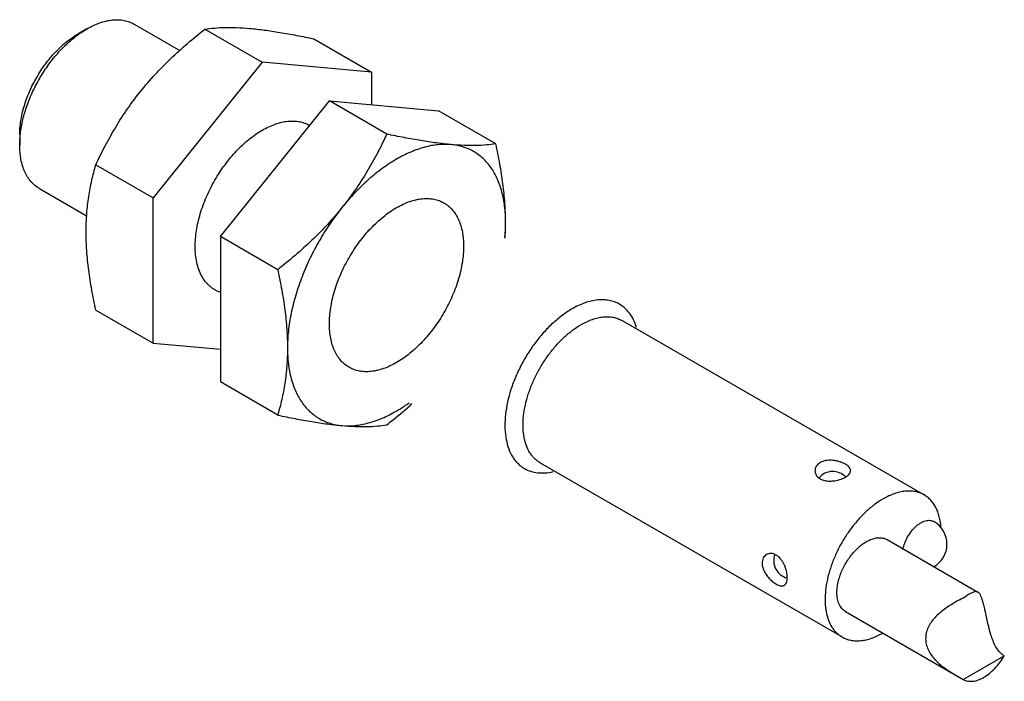
# Model space of a CAD drawing. Units: millimetres. Extents: x 6.1 to 47.6, y 23.6 to 51.5.
import ezdxf

# ---------------------------------------------------------------- set-up
doc = ezdxf.new("R2010")
doc.units = ezdxf.units.MM
doc.header["$LTSCALE"] = 4.882526
doc.layers.get('0').update_dxf_attribs({"linetype": 'CONTINUOUS'})

msp = doc.modelspace()

# ---------------------------------------------------------------- linework, layer by layer
at = {"color": 7}
for p, q in [((8.973, 51.103), (8.59, 50.882)), ((10.972, 51.301), (12.892, 50.193)), ((13.95, 51.092), (16.368, 49.696)), ((18.546, 50.681), (20.964, 49.285)), ((16.368, 49.696), (11.772, 43.978)), ((20.964, 49.285), (16.368, 49.696)), ((20.964, 49.285), (20.964, 47.905)), ((14.6, 42.345), (19.196, 48.063)), ((21.614, 46.667), (19.196, 48.063)), ((19.196, 48.063), (23.793, 47.652)), ((26.211, 46.256), (23.793, 47.652)), ((6.144, 46.646), (6.144, 46.204)), ((9.354, 45.374), (11.772, 43.978)), ((6.973, 44.373), (8.982, 43.213)), ((11.772, 37.85), (11.772, 43.978)), ((14.6, 42.345), (14.6, 36.217)), ((17.018, 40.949), (14.6, 42.345)), ((9.354, 39.246), (11.772, 37.85)), ((31.532, 38.806), (44.26, 31.458)), ((11.772, 37.85), (14.6, 37.597)), ((17.018, 34.821), (14.6, 36.217)), ((28.074, 32.816), (40.802, 25.467)), ((42.699, 29.57), (46.527, 27.36)), ((40.949, 26.539), (45.908, 23.676)), ((45.908, 23.676), (47.64, 24.676))]:
    msp.add_line(p, q, dxfattribs=at)
for centre, radius, start, end in [((16.568, 42.947), 10.053, 356.1842, 0.0446), ((40.41, 31.695), 0.75, 44.4476, 139.9866), ((44.122, 29.381), 1.1, 299.7078, 60.0006), ((38.671, 28.684), 0.75, 160.345, 255.7015), ((39.595, 30.237), 5.422, 340.4509, 340.9875), ((-34.93, 167.122), 161.659, 299.93931, 300.0604)]:
    msp.add_arc(centre, radius, start, end, dxfattribs=at)
for points, knots in [([(8.973, 51.103), (9.063, 51.155), (9.243, 51.25), (9.599, 51.395), (9.956, 51.482), (10.302, 51.494), (10.542, 51.467), (10.768, 51.404), (10.907, 51.339), (10.972, 51.301)], [0, 0, 0, 0, 0.148592, 0.289629, 0.548439, 0.667844, 0.78184, 0.891939, 1, 1, 1, 1]), ([(8.627, 50.879), (8.656, 50.9), (8.768, 50.979), (8.884, 51.052), (8.973, 51.103)], [0, 0, 0, 0, 0.255534, 1, 1, 1, 1]), ([(11.241, 48.47), (11.437, 48.713), (11.847, 49.187), (12.509, 49.859), (13.212, 50.494), (13.701, 50.896), (13.95, 51.092)], [0, 0, 0, 0, 0.24767, 0.497337, 0.748303, 1, 1, 1, 1]), ([(13.95, 51.092), (14.081, 51.112), (14.359, 51.145), (14.805, 51.169), (15.303, 51.164), (15.653, 51.14), (15.838, 51.124)], [0, 0, 0, 0, 0.210063, 0.444063, 0.706399, 1, 1, 1, 1]), ([(15.838, 51.124), (16.042, 51.105), (16.467, 51.057), (17.125, 50.957), (17.824, 50.83), (18.302, 50.733), (18.546, 50.681)], [0, 0, 0, 0, 0.223869, 0.467367, 0.727228, 1, 1, 1, 1]), ([(6.144, 46.646), (6.144, 46.84), (6.18, 47.242), (6.321, 47.849), (6.547, 48.464), (6.849, 49.063), (7.217, 49.625), (7.637, 50.128), (8.023, 50.489), (8.345, 50.731), (8.508, 50.835), (8.59, 50.882)], [0, 0, 0, 0, 0.114143, 0.237301, 0.366939, 0.49995, 0.632963, 0.762602, 0.885772, 0.94417, 1, 1, 1, 1]), ([(6.165, 46.616), (6.185, 46.812), (6.252, 47.213), (6.423, 47.813), (6.662, 48.413), (6.963, 48.997), (7.319, 49.551), (7.719, 50.058), (8.153, 50.505), (8.467, 50.764), (8.627, 50.879)], [0, 0, 0, 0, 0.117171, 0.240913, 0.369264, 0.499987, 0.63071, 0.759064, 0.882794, 1, 1, 1, 1]), ([(9.354, 45.374), (9.479, 45.644), (9.743, 46.181), (10.185, 46.969), (10.681, 47.738), (11.048, 48.23), (11.241, 48.47)], [0, 0, 0, 0, 0.245467, 0.493823, 0.745338, 1, 1, 1, 1]), ([(16.368, 46.834), (16.458, 46.885), (16.637, 46.979), (16.911, 47.092), (17.179, 47.17), (17.441, 47.215), (17.692, 47.224), (17.932, 47.198), (18.156, 47.137), (18.295, 47.073), (18.361, 47.036)], [0, 0, 0, 0, 0.148495, 0.289394, 0.422611, 0.548556, 0.667966, 0.781948, 0.892016, 1, 1, 1, 1]), ([(6.144, 46.204), (6.144, 46.238), (6.146, 46.375), (6.155, 46.512), (6.165, 46.616)], [0, 0, 0, 0, 0.244633, 1, 1, 1, 1]), ([(13.54, 41.935), (13.54, 42.044), (13.549, 42.268), (13.591, 42.608), (13.658, 42.958), (13.752, 43.313), (13.871, 43.671), (14.013, 44.027), (14.179, 44.38), (14.365, 44.724), (14.57, 45.058), (14.793, 45.377), (15.03, 45.679), (15.281, 45.96), (15.541, 46.219), (15.81, 46.453), (16.084, 46.659), (16.273, 46.779), (16.368, 46.834)], [0, 0, 0, 0, 0.055839, 0.114179, 0.174783, 0.237353, 0.301548, 0.366992, 0.433282, 0.5, 0.566718, 0.633008, 0.69845, 0.762646, 0.825215, 0.885816, 0.944172, 1, 1, 1, 1]), ([(21.614, 46.667), (21.489, 46.397), (21.225, 45.86), (20.784, 45.072), (20.288, 44.303), (19.92, 43.812), (19.727, 43.571)], [0, 0, 0, 0, 0.245467, 0.493823, 0.745338, 1, 1, 1, 1]), ([(24.323, 46.225), (24.119, 46.243), (23.694, 46.291), (23.036, 46.392), (22.336, 46.518), (21.859, 46.615), (21.614, 46.667)], [0, 0, 0, 0, 0.223869, 0.467367, 0.727228, 1, 1, 1, 1]), ([(6.973, 44.373), (6.907, 44.411), (6.781, 44.499), (6.614, 44.663), (6.471, 44.858), (6.352, 45.081), (6.259, 45.33), (6.192, 45.603), (6.153, 45.897), (6.144, 46.1), (6.144, 46.204)], [0, 0, 0, 0, 0.108013, 0.218061, 0.332001, 0.451357, 0.57728, 0.7105, 0.851397, 1, 1, 1, 1]), ([(24.323, 46.225), (24.144, 46.241), (23.867, 46.237), (23.498, 46.183), (23.21, 46.118), (22.917, 46.027), (22.62, 45.912), (22.32, 45.772), (22.123, 45.666), (22.025, 45.609)], [0, 0, 0, 0, 0.223295, 0.341051, 0.463261, 0.590173, 0.721935, 0.858589, 1, 1, 1, 1]), ([(26.211, 46.256), (26.08, 46.236), (25.801, 46.203), (25.356, 46.18), (24.857, 46.185), (24.507, 46.208), (24.323, 46.225)], [0, 0, 0, 0, 0.210063, 0.444063, 0.706399, 1, 1, 1, 1]), ([(26.621, 42.955), (26.621, 43.069), (26.615, 43.293), (26.577, 43.723), (26.5, 44.134), (26.382, 44.518), (26.276, 44.783), (26.152, 45.028), (26.01, 45.254), (25.851, 45.458), (25.675, 45.64), (25.484, 45.799), (25.277, 45.935), (25.057, 46.046), (24.823, 46.132), (24.577, 46.194), (24.409, 46.217), (24.323, 46.225)], [0, 0, 0, 0, 0.077217, 0.151837, 0.292998, 0.359734, 0.424031, 0.486068, 0.546094, 0.604416, 0.6614, 0.717461, 0.773048, 0.828633, 0.884696, 0.941692, 1, 1, 1, 1]), ([(26.621, 42.955), (26.621, 43.22), (26.601, 43.759), (26.517, 44.577), (26.385, 45.413), (26.272, 45.974), (26.211, 46.256)], [0, 0, 0, 0, 0.238165, 0.485257, 0.739746, 1, 1, 1, 1]), ([(8.943, 42.547), (8.943, 42.801), (8.961, 43.298), (9.044, 44.024), (9.175, 44.714), (9.291, 45.158), (9.354, 45.374)], [0, 0, 0, 0, 0.265548, 0.519836, 0.764084, 1, 1, 1, 1]), ([(22.025, 45.609), (21.818, 45.49), (21.407, 45.219), (20.819, 44.742), (20.252, 44.191), (19.898, 43.784), (19.727, 43.571)], [0, 0, 0, 0, 0.232066, 0.477481, 0.734275, 1, 1, 1, 1]), ([(19.727, 43.571), (19.531, 43.328), (19.122, 42.854), (18.46, 42.182), (17.757, 41.547), (17.267, 41.146), (17.018, 40.949)], [0, 0, 0, 0, 0.24767, 0.497337, 0.748303, 1, 1, 1, 1]), ([(19.727, 43.571), (19.552, 43.353), (19.216, 42.9), (18.766, 42.183), (18.37, 41.435), (18.037, 40.667), (17.77, 39.893), (17.576, 39.126), (17.457, 38.379), (17.429, 37.887), (17.429, 37.648)], [0, 0, 0, 0, 0.129847, 0.261187, 0.392526, 0.522374, 0.649291, 0.771942, 0.889159, 1, 1, 1, 1]), ([(22.025, 43.568), (22.115, 43.62), (22.295, 43.714), (22.57, 43.826), (22.798, 43.893), (22.976, 43.928), (23.147, 43.951), (23.355, 43.958), (23.595, 43.931), (23.82, 43.869), (24.028, 43.771), (24.217, 43.64), (24.383, 43.476), (24.526, 43.281), (24.624, 43.098), (24.69, 42.939), (24.748, 42.767), (24.805, 42.536), (24.845, 42.242), (24.858, 41.929), (24.844, 41.601), (24.802, 41.261), (24.735, 40.912), (24.641, 40.556), (24.522, 40.199), (24.379, 39.842), (24.214, 39.49), (24.028, 39.145), (23.823, 38.812), (23.6, 38.492), (23.363, 38.191), (23.112, 37.909), (22.852, 37.65), (22.583, 37.417), (22.309, 37.211), (22.12, 37.09), (22.025, 37.036)], [0, 0, 0, 0, 0.030983, 0.060373, 0.088154, 0.101471, 0.114425, 0.139316, 0.163076, 0.186025, 0.208551, 0.231076, 0.254026, 0.277787, 0.302678, 0.315632, 0.32895, 0.356733, 0.386115, 0.417106, 0.449654, 0.48366, 0.518986, 0.555458, 0.592877, 0.631024, 0.669664, 0.708553, 0.747443, 0.786083, 0.824229, 0.861648, 0.898119, 0.933443, 0.967458, 1, 1, 1, 1]), ([(19.196, 38.669), (19.196, 38.778), (19.206, 39.002), (19.247, 39.342), (19.315, 39.692), (19.409, 40.047), (19.528, 40.405), (19.67, 40.761), (19.836, 41.114), (20.022, 41.458), (20.227, 41.792), (20.45, 42.111), (20.687, 42.413), (20.937, 42.695), (21.198, 42.953), (21.467, 43.187), (21.741, 43.393), (21.93, 43.513), (22.025, 43.568)], [0, 0, 0, 0, 0.055839, 0.114179, 0.174783, 0.237353, 0.301548, 0.366992, 0.433282, 0.5, 0.566718, 0.633008, 0.69845, 0.762646, 0.825215, 0.885816, 0.944172, 1, 1, 1, 1]), ([(26.59, 42.324), (26.595, 42.378), (26.613, 42.588), (26.621, 42.798), (26.621, 42.955)], [0, 0, 0, 0, 0.255164, 1, 1, 1, 1]), ([(9.354, 39.246), (9.292, 39.528), (9.179, 40.089), (9.048, 40.925), (8.964, 41.743), (8.943, 42.282), (8.943, 42.547)], [0, 0, 0, 0, 0.260254, 0.514743, 0.761835, 1, 1, 1, 1]), ([(14.588, 40.002), (14.547, 40.016), (14.468, 40.049), (14.354, 40.11), (14.246, 40.181), (14.145, 40.262), (14.051, 40.354), (13.934, 40.491), (13.806, 40.689), (13.687, 40.958), (13.601, 41.26), (13.55, 41.588), (13.54, 41.817), (13.54, 41.935)], [0, 0, 0, 0, 0.055077, 0.109857, 0.164678, 0.219876, 0.275774, 0.332678, 0.45047, 0.575169, 0.707983, 0.849549, 1, 1, 1, 1]), ([(17.018, 40.949), (17.08, 40.667), (17.193, 40.106), (17.324, 39.27), (17.409, 38.452), (17.429, 37.913), (17.429, 37.648)], [0, 0, 0, 0, 0.260254, 0.514743, 0.761835, 1, 1, 1, 1]), ([(31.42, 39.496), (31.355, 39.534), (31.216, 39.599), (30.99, 39.661), (30.75, 39.688), (30.404, 39.676), (30.047, 39.59), (29.691, 39.444), (29.511, 39.35), (29.42, 39.298)], [0, 0, 0, 0, 0.108061, 0.21816, 0.332156, 0.451561, 0.710371, 0.851408, 1, 1, 1, 1]), ([(32.134, 38.521), (32.102, 38.628), (32.025, 38.832), (31.863, 39.105), (31.663, 39.331), (31.504, 39.448), (31.42, 39.496)], [0, 0, 0, 0, 0.271408, 0.525319, 0.76617, 1, 1, 1, 1]), ([(29.42, 39.298), (29.277, 39.215), (28.991, 39.024), (28.587, 38.684), (28.2, 38.287), (27.84, 37.842), (27.513, 37.359), (27.227, 36.847), (26.988, 36.318), (26.801, 35.783), (26.67, 35.252), (26.597, 34.739), (26.584, 34.252), (26.633, 33.803), (26.742, 33.4), (26.884, 33.105), (27.027, 32.904), (27.145, 32.773), (27.276, 32.66), (27.371, 32.596), (27.42, 32.568)], [0, 0, 0, 0, 0.062373, 0.128727, 0.198312, 0.27029, 0.343668, 0.417399, 0.490423, 0.56171, 0.630307, 0.695395, 0.756343, 0.812781, 0.864682, 0.912457, 0.935102, 0.957107, 0.978668, 1, 1, 1, 1]), ([(22.025, 37.036), (21.935, 36.984), (21.755, 36.889), (21.48, 36.777), (21.252, 36.71), (21.073, 36.675), (20.903, 36.653), (20.695, 36.645), (20.455, 36.672), (20.23, 36.735), (20.022, 36.832), (19.833, 36.963), (19.667, 37.127), (19.523, 37.322), (19.426, 37.505), (19.36, 37.665), (19.301, 37.837), (19.245, 38.067), (19.205, 38.361), (19.196, 38.564), (19.196, 38.669)], [0, 0, 0, 0, 0.074281, 0.144744, 0.211347, 0.243275, 0.274331, 0.334007, 0.390972, 0.445993, 0.499997, 0.554001, 0.609022, 0.665989, 0.725665, 0.756721, 0.788651, 0.85526, 0.925702, 1, 1, 1, 1]), ([(28.074, 32.816), (28.031, 32.84), (27.949, 32.895), (27.836, 32.993), (27.734, 33.106), (27.61, 33.28), (27.487, 33.535), (27.393, 33.884), (27.351, 34.272), (27.362, 34.693), (27.425, 35.137), (27.538, 35.595), (27.7, 36.058), (27.907, 36.516), (28.154, 36.958), (28.437, 37.376), (28.748, 37.761), (29.082, 38.104), (29.432, 38.398), (29.679, 38.563), (29.803, 38.635)], [0, 0, 0, 0, 0.021332, 0.042893, 0.064898, 0.087542, 0.135318, 0.187219, 0.243657, 0.304604, 0.369693, 0.43829, 0.509576, 0.582601, 0.656332, 0.72971, 0.801687, 0.871271, 0.937632, 1, 1, 1, 1]), ([(29.803, 38.635), (29.881, 38.68), (30.037, 38.762), (30.274, 38.859), (30.508, 38.927), (30.735, 38.965), (30.953, 38.973), (31.161, 38.949), (31.355, 38.896), (31.476, 38.839), (31.532, 38.806)], [0, 0, 0, 0, 0.148505, 0.289488, 0.422743, 0.548647, 0.667991, 0.781935, 0.891986, 1, 1, 1, 1]), ([(17.429, 37.648), (17.429, 37.394), (17.411, 36.898), (17.328, 36.171), (17.197, 35.482), (17.081, 35.037), (17.018, 34.821)], [0, 0, 0, 0, 0.265548, 0.519836, 0.764084, 1, 1, 1, 1]), ([(17.429, 37.648), (17.429, 37.534), (17.435, 37.31), (17.473, 36.88), (17.549, 36.469), (17.668, 36.085), (17.773, 35.82), (17.898, 35.575), (18.039, 35.35), (18.199, 35.145), (18.374, 34.963), (18.566, 34.804), (18.773, 34.668), (18.993, 34.557), (19.227, 34.471), (19.472, 34.41), (19.641, 34.386), (19.727, 34.379)], [0, 0, 0, 0, 0.077217, 0.151837, 0.292998, 0.359734, 0.424031, 0.486068, 0.546094, 0.604416, 0.6614, 0.717461, 0.773048, 0.828633, 0.884696, 0.941692, 1, 1, 1, 1]), ([(21.614, 34.41), (21.705, 34.482), (22.067, 34.771), (22.42, 35.072), (22.677, 35.304)], [0, 0, 0, 0, 0.250308, 1, 1, 1, 1]), ([(22.025, 34.994), (22.07, 35.02), (22.251, 35.128), (22.427, 35.245), (22.556, 35.337)], [0, 0, 0, 0, 0.244797, 1, 1, 1, 1]), ([(19.727, 34.379), (19.906, 34.363), (20.182, 34.367), (20.552, 34.42), (20.84, 34.486), (21.133, 34.577), (21.43, 34.692), (21.729, 34.831), (21.926, 34.938), (22.025, 34.994)], [0, 0, 0, 0, 0.223295, 0.341051, 0.463261, 0.590173, 0.721935, 0.858589, 1, 1, 1, 1]), ([(17.018, 34.821), (17.262, 34.769), (17.74, 34.672), (18.439, 34.546), (19.098, 34.445), (19.523, 34.397), (19.727, 34.379)], [0, 0, 0, 0, 0.272772, 0.532633, 0.776131, 1, 1, 1, 1]), ([(19.727, 34.379), (19.911, 34.362), (20.261, 34.339), (20.76, 34.333), (21.205, 34.357), (21.483, 34.39), (21.614, 34.41)], [0, 0, 0, 0, 0.293601, 0.555937, 0.789938, 1, 1, 1, 1]), ([(39.879, 32.818), (39.846, 32.798), (39.785, 32.754), (39.714, 32.671), (39.67, 32.578), (39.66, 32.511), (39.66, 32.478)], [0, 0, 0, 0, 0.273848, 0.528396, 0.768002, 1, 1, 1, 1]), ([(40.94, 32.75), (40.903, 32.772), (40.824, 32.811), (40.695, 32.857), (40.555, 32.893), (40.411, 32.914), (40.265, 32.919), (40.084, 32.902), (39.954, 32.861), (39.879, 32.818)], [0, 0, 0, 0, 0.115355, 0.240723, 0.372117, 0.505762, 0.638098, 0.766119, 1, 1, 1, 1]), ([(27.42, 32.568), (27.504, 32.52), (27.685, 32.44), (27.981, 32.38), (28.298, 32.377), (28.513, 32.412), (28.621, 32.438)], [0, 0, 0, 0, 0.233836, 0.474702, 0.728621, 1, 1, 1, 1]), ([(39.66, 32.478), (39.66, 32.454), (39.665, 32.404), (39.69, 32.332), (39.73, 32.265), (39.785, 32.204), (39.854, 32.151), (39.964, 32.091), (40.128, 32.046), (40.339, 32.034), (40.555, 32.06), (40.728, 32.108), (40.855, 32.16), (40.913, 32.19), (40.94, 32.205)], [0, 0, 0, 0, 0.048165, 0.097263, 0.148122, 0.201475, 0.25787, 0.317625, 0.446821, 0.58672, 0.731257, 0.872099, 0.938307, 1, 1, 1, 1]), ([(41.16, 32.478), (41.16, 32.49), (41.157, 32.515), (41.142, 32.564), (41.103, 32.626), (41.031, 32.693), (40.973, 32.732), (40.94, 32.75)], [0, 0, 0, 0, 0.098506, 0.200446, 0.425424, 0.690899, 1, 1, 1, 1]), ([(40.94, 32.205), (40.973, 32.224), (41.031, 32.263), (41.103, 32.33), (41.142, 32.392), (41.157, 32.442), (41.16, 32.466), (41.16, 32.478)], [0, 0, 0, 0, 0.308922, 0.574446, 0.799564, 0.901535, 1, 1, 1, 1]), ([(44.26, 31.458), (44.204, 31.491), (44.083, 31.547), (43.889, 31.601), (43.681, 31.624), (43.463, 31.617), (43.236, 31.579), (43.002, 31.511), (42.765, 31.413), (42.609, 31.332), (42.531, 31.287)], [0, 0, 0, 0, 0.10801, 0.21806, 0.332004, 0.451348, 0.577254, 0.710512, 0.851497, 1, 1, 1, 1]), ([(42.531, 31.287), (42.407, 31.215), (42.16, 31.05), (41.81, 30.756), (41.476, 30.413), (41.165, 30.028), (40.882, 29.61), (40.635, 29.167), (40.428, 28.71), (40.266, 28.247), (40.152, 27.789), (40.09, 27.344), (40.079, 26.924), (40.121, 26.535), (40.215, 26.187), (40.338, 25.932), (40.462, 25.758), (40.564, 25.645), (40.677, 25.547), (40.759, 25.492), (40.802, 25.467)], [0, 0, 0, 0, 0.062368, 0.12873, 0.198314, 0.270292, 0.343669, 0.417399, 0.490425, 0.561712, 0.630309, 0.695398, 0.756345, 0.812781, 0.864682, 0.912458, 0.935102, 0.957108, 0.978668, 1, 1, 1, 1]), ([(44.97, 30.078), (44.96, 30.231), (44.928, 30.455), (44.841, 30.735), (44.76, 30.921), (44.66, 31.089), (44.544, 31.236), (44.411, 31.36), (44.312, 31.428), (44.26, 31.458)], [0, 0, 0, 0, 0.284962, 0.417071, 0.542691, 0.662592, 0.777832, 0.889775, 1, 1, 1, 1]), ([(43.367, 29.162), (43.384, 29.252), (43.437, 29.432), (43.558, 29.689), (43.717, 29.926), (43.875, 30.097), (44.011, 30.209), (44.113, 30.277), (44.216, 30.33), (44.317, 30.366), (44.415, 30.385), (44.508, 30.387), (44.595, 30.371), (44.648, 30.348), (44.672, 30.334)], [0, 0, 0, 0, 0.139579, 0.286134, 0.433041, 0.573621, 0.639749, 0.702294, 0.760869, 0.815335, 0.865814, 0.91279, 0.957112, 1, 1, 1, 1]), ([(40.587, 27.34), (40.587, 27.413), (40.596, 27.563), (40.637, 27.79), (40.703, 28.023), (40.823, 28.337), (40.986, 28.638), (41.184, 28.913), (41.345, 29.102), (41.518, 29.267), (41.696, 29.407), (41.878, 29.518), (42.059, 29.598), (42.235, 29.645), (42.404, 29.657), (42.561, 29.634), (42.656, 29.595), (42.699, 29.57)], [0, 0, 0, 0, 0.062374, 0.128773, 0.198383, 0.270376, 0.417395, 0.490437, 0.561745, 0.630362, 0.695469, 0.756434, 0.812886, 0.864804, 0.912592, 0.95718, 1, 1, 1, 1]), ([(37.618, 28.942), (37.59, 28.925), (37.537, 28.883), (37.478, 28.798), (37.441, 28.695), (37.434, 28.62), (37.434, 28.582)], [0, 0, 0, 0, 0.232031, 0.471611, 0.726072, 1, 1, 1, 1]), ([(38.022, 28.921), (37.989, 28.941), (37.92, 28.972), (37.813, 28.992), (37.709, 28.983), (37.646, 28.958), (37.618, 28.942)], [0, 0, 0, 0, 0.273813, 0.528333, 0.76801, 1, 1, 1, 1]), ([(38.494, 27.969), (38.494, 28.012), (38.488, 28.1), (38.464, 28.235), (38.425, 28.373), (38.371, 28.509), (38.302, 28.638), (38.197, 28.786), (38.097, 28.878), (38.022, 28.921)], [0, 0, 0, 0, 0.115351, 0.240709, 0.372109, 0.505778, 0.638131, 0.766148, 1, 1, 1, 1]), ([(37.434, 28.582), (37.434, 28.518), (37.456, 28.385), (37.537, 28.193), (37.657, 28.013), (37.781, 27.88), (37.887, 27.788), (37.967, 27.73), (38.045, 27.682), (38.12, 27.647), (38.191, 27.624), (38.257, 27.615), (38.317, 27.62), (38.352, 27.634), (38.368, 27.643)], [0, 0, 0, 0, 0.129831, 0.272192, 0.421748, 0.57057, 0.641772, 0.709151, 0.771604, 0.828292, 0.878801, 0.923371, 0.963076, 1, 1, 1, 1]), ([(38.368, 27.643), (38.378, 27.649), (38.398, 27.663), (38.434, 27.701), (38.468, 27.766), (38.49, 27.862), (38.494, 27.932), (38.494, 27.969)], [0, 0, 0, 0, 0.098484, 0.200465, 0.425572, 0.691151, 1, 1, 1, 1]), ([(40.949, 26.539), (40.92, 26.555), (40.865, 26.594), (40.792, 26.666), (40.73, 26.751), (40.658, 26.885), (40.6, 27.083), (40.587, 27.251), (40.587, 27.34)], [0, 0, 0, 0, 0.108096, 0.218238, 0.332252, 0.451679, 0.710658, 1, 1, 1, 1]), ([(45.751, 27.035), (45.605, 26.951), (45.308, 26.778), (44.958, 26.526), (44.708, 26.286), (44.548, 26.088), (44.422, 25.871), (44.368, 25.714), (44.35, 25.635)], [0, 0, 0, 0, 0.248172, 0.505726, 0.632963, 0.75791, 0.880191, 1, 1, 1, 1]), ([(46.527, 27.36), (46.514, 27.367), (46.487, 27.379), (46.441, 27.383), (46.392, 27.376), (46.337, 27.359), (46.277, 27.333), (46.209, 27.298), (46.131, 27.255), (46.076, 27.223), (46.047, 27.206)], [0, 0, 0, 0, 0.082898, 0.166894, 0.259438, 0.366192, 0.491129, 0.637165, 0.806406, 1, 1, 1, 1]), ([(46.722, 27.004), (46.709, 27.049), (46.682, 27.129), (46.642, 27.222), (46.607, 27.28), (46.575, 27.323), (46.547, 27.348), (46.527, 27.36)], [0, 0, 0, 0, 0.339784, 0.614061, 0.728381, 0.829331, 1, 1, 1, 1]), ([(46.825, 26.596), (46.809, 26.669), (46.777, 26.806), (46.741, 26.942), (46.722, 27.004)], [0, 0, 0, 0, 0.534819, 1, 1, 1, 1]), ([(47.64, 24.676), (47.606, 24.696), (47.54, 24.74), (47.421, 24.849), (47.297, 25.015), (47.183, 25.246), (47.091, 25.498), (47.014, 25.767), (46.925, 26.134), (46.867, 26.412), (46.825, 26.596)], [0, 0, 0, 0, 0.055237, 0.110873, 0.224839, 0.344474, 0.470268, 0.601422, 0.735993, 1, 1, 1, 1]), ([(40.802, 25.467), (40.858, 25.435), (40.978, 25.379), (41.171, 25.325), (41.377, 25.301), (41.594, 25.308), (41.819, 25.345), (42.05, 25.412), (42.286, 25.507), (42.441, 25.587), (42.518, 25.631)], [0, 0, 0, 0, 0.108162, 0.21834, 0.332369, 0.451745, 0.577622, 0.710793, 0.851648, 1, 1, 1, 1]), ([(44.35, 25.635), (44.333, 25.558), (44.315, 25.401), (44.333, 25.244), (44.35, 25.167)], [0, 0, 0, 0, 0.500006, 1, 1, 1, 1]), ([(44.35, 25.167), (44.368, 25.088), (44.422, 24.931), (44.548, 24.714), (44.708, 24.516), (44.958, 24.275), (45.308, 24.024), (45.605, 23.851), (45.751, 23.767)], [0, 0, 0, 0, 0.119813, 0.242093, 0.367039, 0.494275, 0.75183, 1, 1, 1, 1]), ([(45.908, 23.676), (45.936, 23.66), (45.997, 23.633), (46.095, 23.607), (46.199, 23.597), (46.349, 23.603), (46.547, 23.652), (46.785, 23.766), (47.022, 23.932), (47.25, 24.143), (47.46, 24.394), (47.583, 24.579), (47.64, 24.676)], [0, 0, 0, 0, 0.04508, 0.091133, 0.138833, 0.18878, 0.296956, 0.417701, 0.550693, 0.694079, 0.845041, 1, 1, 1, 1])]:
    msp.add_open_spline(points, degree=3, knots=knots, dxfattribs=at)

doc.saveas('drawing.dxf')
